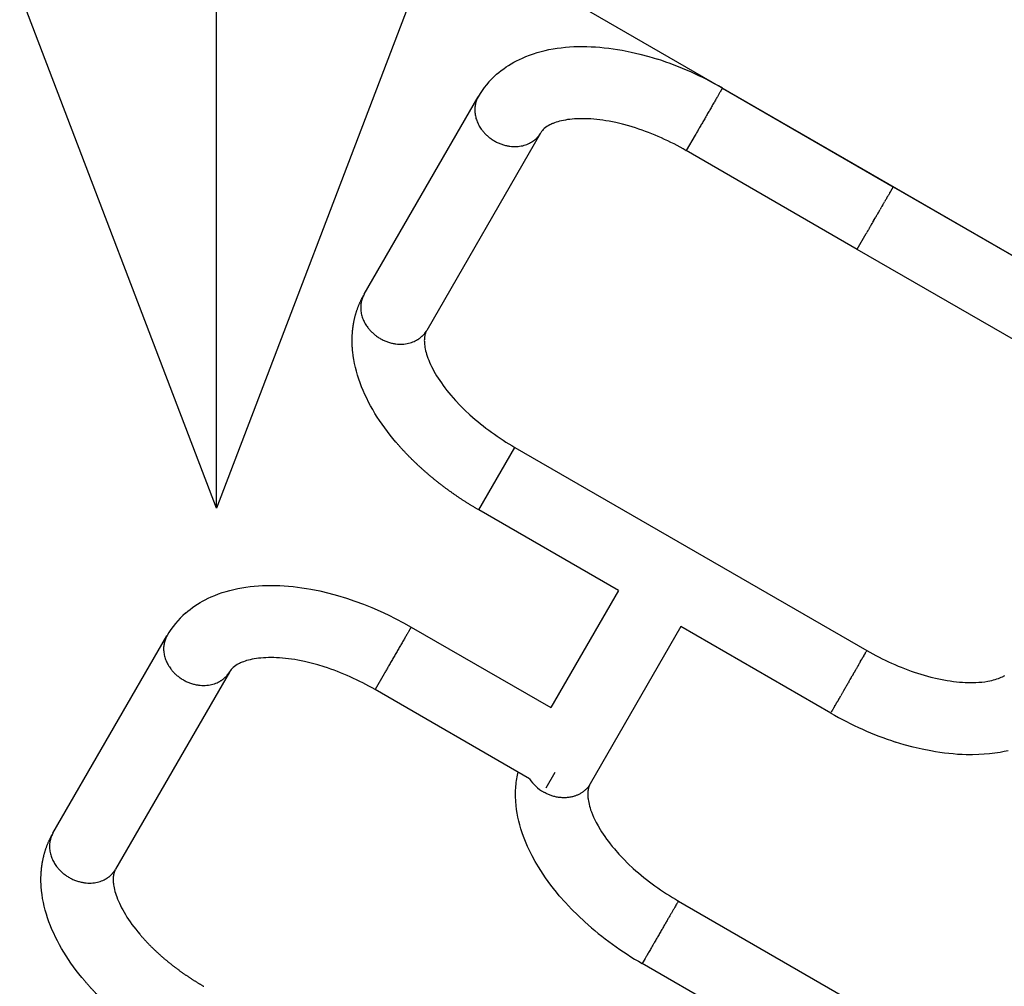
# Model space of a CAD drawing. Units: millimetres. Extents: x -13788 to 14344, y -9922 to 8815.
# Drawn here: x -2394 to -1875, y 603 to 1112 of the extents above; entities that cross this region are included whole.
import ezdxf

# ---------------------------------------------------------------- set-up
doc = ezdxf.new("R2010")
doc.units = ezdxf.units.MM
doc.layers.add('DEFAULT', color=7, linetype='Continuous')

msp = doc.modelspace()

# ---------------------------------------------------------------- linework, layer by layer
at = {"layer": 'DEFAULT', "linetype": 'Continuous'}
for p, q in [((-1233.4, 619.47), (-2289.95, 1229.47)), ((-2289.95, 854.7), (-2289.95, 1229.47)), ((-2289.95, 854.7), (-2393.51, 1125.9)), ((-2186.38, 1125.9), (-2289.95, 854.7)), ((-2125.16, 1093.2), (-2123.19, 1093.89)), ((-2123.19, 1093.89), (-2121.18, 1094.52)), ((-2121.18, 1094.52), (-2119.15, 1095.09)), ((-2119.15, 1095.09), (-2117.08, 1095.6)), ((-2117.08, 1095.6), (-2114.99, 1096.06)), ((-2114.99, 1096.06), (-2112.87, 1096.45)), ((-2112.87, 1096.45), (-2110.74, 1096.8)), ((-2110.74, 1096.8), (-2108.57, 1097.08)), ((-2108.57, 1097.08), (-2106.38, 1097.32)), ((-2106.38, 1097.32), (-2104.17, 1097.49)), ((-2104.17, 1097.49), (-2101.94, 1097.62)), ((-2101.94, 1097.62), (-2099.68, 1097.69)), ((-2099.68, 1097.69), (-2097.41, 1097.72)), ((-2097.41, 1097.72), (-2095.11, 1097.69)), ((-2095.11, 1097.69), (-2092.84, 1097.61)), ((-2092.84, 1097.61), (-2090.55, 1097.48)), ((-2090.55, 1097.48), (-2088.24, 1097.3)), ((-2088.24, 1097.3), (-2085.92, 1097.08)), ((-2085.92, 1097.08), (-2083.58, 1096.81)), ((-2083.58, 1096.81), (-2081.23, 1096.49)), ((-2081.23, 1096.49), (-2078.87, 1096.12)), ((-2078.87, 1096.12), (-2076.5, 1095.71)), ((-2076.5, 1095.71), (-2071.79, 1094.76)), ((-2071.79, 1094.76), (-2067.11, 1093.66)), ((-2067.11, 1093.66), (-2062.46, 1092.4)), ((-2136.21, 1087.78), (-2134.86, 1088.61)), ((-2134.86, 1088.61), (-2133.49, 1089.4)), ((-2133.49, 1089.4), (-2132.1, 1090.14)), ((-2132.1, 1090.14), (-2130.56, 1090.92)), ((-2130.56, 1090.92), (-2128.99, 1091.64)), ((-2128.99, 1091.64), (-2127.09, 1092.45)), ((-2127.09, 1092.45), (-2125.16, 1093.2)), ((-2062.46, 1092.4), (-2057.87, 1091)), ((-2142.53, 1083.06), (-2141.32, 1084.08)), ((-2141.32, 1084.08), (-2140.09, 1085.06)), ((-2140.09, 1085.06), (-2138.82, 1086.01)), ((-2138.82, 1086.01), (-2137.53, 1086.92)), ((-2137.53, 1086.92), (-2136.21, 1087.78)), ((-2023.76, 1075.79), (-1933.83, 1023.86)), ((-2212.26, 967.3), (-2152.3, 1071.16)), ((-2113.16, 1057.09), (-2113.51, 1056.94)), ((-2112.79, 1057.25), (-2113.16, 1057.09)), ((-2112.02, 1057.54), (-2112.79, 1057.25)), ((-2111.2, 1057.83), (-2112.02, 1057.54)), ((-2110.33, 1058.1), (-2111.2, 1057.83)), ((-2109.41, 1058.35), (-2110.33, 1058.1)), ((-2108.45, 1058.59), (-2109.41, 1058.35)), ((-2107.43, 1058.81), (-2108.45, 1058.59)), ((-2106.37, 1059.01), (-2107.43, 1058.81)), ((-2105.22, 1059.2), (-2106.37, 1059.01)), ((-2104.04, 1059.35), (-2105.22, 1059.2)), ((-2102.8, 1059.48), (-2104.04, 1059.35)), ((-2101.53, 1059.59), (-2102.8, 1059.48)), ((-2100.21, 1059.66), (-2101.53, 1059.59)), ((-2098.85, 1059.7), (-2100.21, 1059.66)), ((-2097.46, 1059.72), (-2098.85, 1059.7)), ((-2096.02, 1059.7), (-2097.46, 1059.72)), ((-2094.54, 1059.65), (-2096.02, 1059.7)), ((-2093.03, 1059.56), (-2094.54, 1059.65)), ((-2091.48, 1059.44), (-2093.03, 1059.56)), ((-2089.9, 1059.29), (-2091.48, 1059.44)), ((-2088.3, 1059.1), (-2089.9, 1059.29)), ((-2086.66, 1058.88), (-2088.3, 1059.1)), ((-2085.01, 1058.62), (-2086.66, 1058.88)), ((-2083.33, 1058.33), (-2085.01, 1058.62)), ((-2079.83, 1057.62), (-2083.33, 1058.33)), ((-2076.35, 1056.8), (-2079.83, 1057.62)), ((-2119.44, 1052.07), (-2179.35, 948.3)), ((-2114.05, 1056.69), (-2114.59, 1056.42)), ((-2113.51, 1056.94), (-2114.05, 1056.69)), ((-2072.9, 1055.87), (-2076.35, 1056.8)), ((-2069.49, 1054.82), (-2072.9, 1055.87)), ((-2038.03, 1051.07), (-2042.76, 1042.88)), ((-1952.83, 990.95), (-2042.76, 1042.88)), ((-1935.7, 1020.62), (-1935.55, 1020.89)), ((-1935.33, 1021.26), (-1935.55, 1020.89)), ((-1935.33, 1021.26), (-1935.25, 1021.4)), ((-1933.83, 1023.85), (-1935.25, 1021.4)), ((-1933.83, 1023.85), (-1933.83, 1023.86)), ((-1933.83, 1023.86), (-1486.83, 765.79)), ((-1938.84, 1015.18), (-1938.63, 1015.55)), ((-1938.56, 1015.67), (-1938.63, 1015.55)), ((-1938.56, 1015.67), (-1938.38, 1015.98)), ((-1938.22, 1016.26), (-1938.38, 1015.98)), ((-1938.22, 1016.26), (-1938.14, 1016.39)), ((-1938.02, 1016.61), (-1938.14, 1016.39)), ((-1938.02, 1016.61), (-1937.91, 1016.8)), ((-1937.84, 1016.91), (-1937.91, 1016.8)), ((-1937.84, 1016.91), (-1937.68, 1017.19)), ((-1937.63, 1017.28), (-1937.68, 1017.19)), ((-1937.63, 1017.28), (-1937.45, 1017.58)), ((-1937.44, 1017.6), (-1937.45, 1017.58)), ((-1937.44, 1017.6), (-1937.23, 1017.96)), ((-1937.14, 1018.12), (-1937.23, 1017.96)), ((-1937.14, 1018.12), (-1937.02, 1018.33)), ((-1936.97, 1018.41), (-1937.02, 1018.33)), ((-1936.97, 1018.41), (-1936.81, 1018.69)), ((-1936.74, 1018.82), (-1936.81, 1018.69)), ((-1936.74, 1018.82), (-1936.64, 1018.99)), ((-1936.58, 1019.1), (-1936.64, 1018.99)), ((-1936.58, 1019.1), (-1936.42, 1019.38)), ((-1936.32, 1019.54), (-1936.42, 1019.38)), ((-1936.32, 1019.54), (-1936.23, 1019.7)), ((-1936.17, 1019.81), (-1936.23, 1019.7)), ((-1936.17, 1019.81), (-1936.05, 1020.02)), ((-1935.7, 1020.62), (-1936.05, 1020.02)), ((-1941.69, 1010.25), (-1941.49, 1010.6)), ((-1941.37, 1010.8), (-1941.49, 1010.6)), ((-1941.37, 1010.8), (-1941.23, 1011.04)), ((-1941.13, 1011.22), (-1941.23, 1011.04)), ((-1941.13, 1011.22), (-1941, 1011.43)), ((-1940.89, 1011.63), (-1941, 1011.43)), ((-1940.89, 1011.63), (-1940.69, 1011.98)), ((-1940.35, 1012.57), (-1940.69, 1011.98)), ((-1940.35, 1012.57), (-1940.16, 1012.9)), ((-1939.95, 1013.25), (-1940.16, 1012.9)), ((-1939.95, 1013.25), (-1939.89, 1013.35)), ((-1939.73, 1013.65), (-1939.89, 1013.35)), ((-1939.73, 1013.65), (-1939.64, 1013.8)), ((-1939.52, 1014.01), (-1939.64, 1013.8)), ((-1939.52, 1014.01), (-1939.38, 1014.25)), ((-1939.32, 1014.36), (-1939.38, 1014.25)), ((-1939.32, 1014.36), (-1939.12, 1014.69)), ((-1939.06, 1014.8), (-1939.12, 1014.69)), ((-1939.06, 1014.8), (-1938.93, 1015.02)), ((-1938.84, 1015.18), (-1938.93, 1015.02)), ((-1944.54, 1005.31), (-1944.74, 1004.97)), ((-1944.54, 1005.31), (-1944.27, 1005.78)), ((-1944.16, 1005.96), (-1944.27, 1005.78)), ((-1944.16, 1005.96), (-1943.83, 1006.53)), ((-1943.79, 1006.61), (-1943.83, 1006.53)), ((-1943.79, 1006.61), (-1943.41, 1007.27)), ((-1943.35, 1007.37), (-1943.41, 1007.27)), ((-1943.35, 1007.37), (-1943.03, 1007.92)), ((-1942.87, 1008.21), (-1943.03, 1007.92)), ((-1942.87, 1008.21), (-1942.66, 1008.57)), ((-1942.63, 1008.62), (-1942.66, 1008.57)), ((-1942.63, 1008.62), (-1942.29, 1009.21)), ((-1942.15, 1009.44), (-1942.29, 1009.21)), ((-1942.15, 1009.44), (-1942.02, 1009.67)), ((-1941.92, 1009.85), (-1942.02, 1009.67)), ((-1941.92, 1009.85), (-1941.75, 1010.13)), ((-1941.69, 1010.25), (-1941.75, 1010.13)), ((-1947.77, 999.71), (-1947.6, 1000.02)), ((-1947.44, 1000.29), (-1947.6, 1000.02)), ((-1947.44, 1000.29), (-1947.14, 1000.81)), ((-1947.09, 1000.89), (-1947.14, 1000.81)), ((-1947.09, 1000.89), (-1946.93, 1001.17)), ((-1946.74, 1001.49), (-1946.93, 1001.17)), ((-1946.74, 1001.49), (-1946.47, 1001.96)), ((-1946.39, 1002.11), (-1946.47, 1001.96)), ((-1946.39, 1002.11), (-1946.09, 1002.62)), ((-1946, 1002.77), (-1946.09, 1002.62)), ((-1946, 1002.77), (-1945.77, 1003.19)), ((-1945.66, 1003.37), (-1945.77, 1003.19)), ((-1945.66, 1003.37), (-1945.43, 1003.77)), ((-1945.29, 1004.01), (-1945.43, 1003.77)), ((-1945.29, 1004.01), (-1944.97, 1004.57)), ((-1944.92, 1004.66), (-1944.97, 1004.57)), ((-1944.92, 1004.66), (-1944.74, 1004.97)), ((-1952.82, 990.97), (-1948.02, 999.28)), ((-1947.77, 999.71), (-1948.02, 999.28)), ((-1796.08, 900.45), (-1952.83, 990.95)), ((-1952.82, 990.97), (-1952.82, 990.96)), ((-2180.57, 943.46), (-2180.59, 942.96)), ((-2180.55, 943.96), (-2180.57, 943.46)), ((-2180.5, 944.46), (-2180.55, 943.96)), ((-2180.45, 944.96), (-2180.5, 944.46)), ((-2180.4, 945.29), (-2180.45, 944.96)), ((-2180.31, 945.75), (-2180.4, 945.29)), ((-2180.27, 945.92), (-2180.31, 945.75)), ((-2180.24, 946.08), (-2180.27, 945.92)), ((-2180.19, 946.24), (-2180.24, 946.08)), ((-2180.15, 946.4), (-2180.19, 946.24)), ((-2180.1, 946.55), (-2180.15, 946.4)), ((-2180.05, 946.71), (-2180.1, 946.55)), ((-2180, 946.87), (-2180.05, 946.71)), ((-2179.94, 947.03), (-2180, 946.87)), ((-2179.89, 947.18), (-2179.94, 947.03)), ((-2179.82, 947.33), (-2179.89, 947.18)), ((-2179.76, 947.49), (-2179.82, 947.33)), ((-2179.69, 947.64), (-2179.76, 947.49)), ((-2179.62, 947.79), (-2179.69, 947.64)), ((-2179.55, 947.93), (-2179.62, 947.79)), ((-2179.47, 948.08), (-2179.55, 947.93)), ((-2180.59, 942.96), (-2180.58, 942.45)), ((-2180.58, 942.45), (-2180.56, 941.95)), ((-2180.56, 941.95), (-2180.53, 941.45)), ((-2180.53, 941.45), (-2180.48, 940.95)), ((-2180.48, 940.95), (-2180.38, 940.17)), ((-2180.38, 940.17), (-2180.25, 939.36)), ((-2180.25, 939.36), (-2180.09, 938.5)), ((-2180.09, 938.5), (-2179.89, 937.62)), ((-2179.89, 937.62), (-2179.65, 936.69)), ((-2179.65, 936.69), (-2179.38, 935.74)), ((-2179.38, 935.74), (-2179.06, 934.75)), ((-2179.06, 934.75), (-2178.7, 933.73)), ((-2178.7, 933.73), (-2178.29, 932.65)), ((-2178.29, 932.65), (-2177.83, 931.54)), ((-2177.83, 931.54), (-2177.33, 930.41)), ((-2177.33, 930.41), (-2176.78, 929.25)), ((-2176.78, 929.25), (-2176.18, 928.07)), ((-2176.18, 928.07), (-2175.54, 926.87)), ((-2175.54, 926.87), (-2174.85, 925.66)), ((-2174.85, 925.66), (-2174.12, 924.43)), ((-2174.12, 924.43), (-2173.34, 923.17)), ((-2173.34, 923.17), (-2172.5, 921.9)), ((-2172.5, 921.9), (-2171.63, 920.62)), ((-2171.63, 920.62), (-2170.71, 919.33)), ((-2170.71, 919.33), (-2169.74, 918.03)), ((-2169.74, 918.03), (-2168.73, 916.73)), ((-2168.73, 916.73), (-2167.68, 915.43)), ((-2167.68, 915.43), (-2166.59, 914.12)), ((-2166.59, 914.12), (-2164.23, 911.44)), ((-2164.23, 911.44), (-2161.78, 908.84)), ((-2161.78, 908.84), (-2159.24, 906.32)), ((-2159.24, 906.32), (-2156.63, 903.88)), ((-2151.87, 853.9), (-2132.93, 886.7)), ((-2132.92, 886.71), (-1947.73, 779.79)), ((-2078.45, 811.38), (-2151.92, 853.8)), ((-2274.48, 813.18), (-2272.32, 813.47)), ((-2272.32, 813.47), (-2270.13, 813.7)), ((-2270.13, 813.7), (-2267.92, 813.88)), ((-2267.92, 813.88), (-2265.68, 814.01)), ((-2265.68, 814.01), (-2263.43, 814.08)), ((-2263.43, 814.08), (-2261.15, 814.1)), ((-2261.15, 814.1), (-2258.86, 814.07)), ((-2258.86, 814.07), (-2256.59, 813.99)), ((-2256.59, 813.99), (-2254.29, 813.86)), ((-2254.29, 813.86), (-2251.99, 813.69)), ((-2251.99, 813.69), (-2249.67, 813.46)), ((-2249.67, 813.46), (-2247.33, 813.19)), ((-2292.74, 808.03), (-2290.84, 808.84)), ((-2290.84, 808.84), (-2288.9, 809.58)), ((-2288.9, 809.58), (-2286.93, 810.27)), ((-2286.93, 810.27), (-2284.93, 810.9)), ((-2284.93, 810.9), (-2282.89, 811.47)), ((-2282.89, 811.47), (-2280.83, 811.99)), ((-2280.83, 811.99), (-2278.74, 812.44)), ((-2278.74, 812.44), (-2276.62, 812.84)), ((-2276.62, 812.84), (-2274.48, 813.18)), ((-2247.33, 813.19), (-2244.98, 812.87)), ((-2244.98, 812.87), (-2242.62, 812.51)), ((-2242.62, 812.51), (-2240.24, 812.1)), ((-2240.24, 812.1), (-2235.53, 811.15)), ((-2235.53, 811.15), (-2230.85, 810.04)), ((-2230.85, 810.04), (-2226.21, 808.79)), ((-2226.21, 808.79), (-2221.61, 807.38)), ((-2078.45, 811.38), (-2114.03, 749.75)), ((-2302.57, 802.39), (-2301.27, 803.3)), ((-2301.27, 803.3), (-2299.95, 804.17)), ((-2299.95, 804.17), (-2298.61, 805)), ((-2298.61, 805), (-2297.24, 805.78)), ((-2297.24, 805.78), (-2295.85, 806.53)), ((-2295.85, 806.53), (-2294.3, 807.3)), ((-2294.3, 807.3), (-2292.74, 808.03)), ((-2221.61, 807.38), (-2217.09, 805.86)), ((-2217.09, 805.86), (-2212.61, 804.2)), ((-2212.61, 804.2), (-2208.18, 802.42)), ((-2306.27, 799.45), (-2305.07, 800.46)), ((-2305.07, 800.46), (-2303.83, 801.45)), ((-2303.83, 801.45), (-2302.57, 802.39)), ((-2208.18, 802.42), (-2203.8, 800.52)), ((-2203.8, 800.52), (-2199.65, 798.59)), ((-2199.65, 798.59), (-2195.55, 796.55)), ((-2195.55, 796.55), (-2191.5, 794.41)), ((-2191.5, 794.41), (-2187.51, 792.17)), ((-2376, 683.68), (-2316.04, 787.54)), ((-2187.51, 792.17), (-2114.03, 749.75)), ((-2045.54, 792.38), (-2093.35, 709.57)), ((-1966.73, 746.88), (-2045.54, 792.38)), ((-1949.21, 777.22), (-1949.24, 777.17)), ((-1949.21, 777.22), (-1949.15, 777.32)), ((-1949.09, 777.43), (-1949.15, 777.32)), ((-1949.09, 777.43), (-1949.06, 777.47)), ((-1948.97, 777.64), (-1949.06, 777.47)), ((-1948.97, 777.64), (-1948.94, 777.68)), ((-1948.85, 777.84), (-1948.94, 777.68)), ((-1948.85, 777.84), (-1948.83, 777.88)), ((-1948.74, 778.04), (-1948.83, 777.88)), ((-1948.74, 778.04), (-1948.69, 778.13)), ((-1948.63, 778.22), (-1948.69, 778.13)), ((-1948.63, 778.22), (-1948.55, 778.37)), ((-1948.53, 778.39), (-1948.55, 778.37)), ((-1948.53, 778.39), (-1948.36, 778.69)), ((-1948.26, 778.86), (-1948.36, 778.69)), ((-1948.26, 778.86), (-1948.2, 778.97)), ((-1948.19, 779), (-1948.2, 778.97)), ((-1948.19, 779), (-1948.01, 779.29)), ((-1947.99, 779.34), (-1948.01, 779.29)), ((-1947.99, 779.34), (-1947.96, 779.38)), ((-1947.93, 779.43), (-1947.96, 779.38)), ((-1947.93, 779.43), (-1947.92, 779.46)), ((-1947.89, 779.51), (-1947.92, 779.46)), ((-1947.89, 779.51), (-1947.8, 779.67)), ((-1947.79, 779.69), (-1947.8, 779.67)), ((-1947.79, 779.69), (-1947.73, 779.78)), ((-2277.8, 773.07), (-2278.33, 772.81)), ((-2277.26, 773.32), (-2277.8, 773.07)), ((-2276.9, 773.48), (-2277.26, 773.32)), ((-2276.53, 773.63), (-2276.9, 773.48)), ((-2275.76, 773.93), (-2276.53, 773.63)), ((-2274.94, 774.21), (-2275.76, 773.93)), ((-2274.08, 774.48), (-2274.94, 774.21)), ((-2273.16, 774.74), (-2274.08, 774.48)), ((-2272.19, 774.98), (-2273.16, 774.74)), ((-2271.18, 775.2), (-2272.19, 774.98)), ((-2270.11, 775.4), (-2271.18, 775.2)), ((-2268.97, 775.58), (-2270.11, 775.4)), ((-2267.78, 775.74), (-2268.97, 775.58)), ((-2266.55, 775.87), (-2267.78, 775.74)), ((-2265.27, 775.97), (-2266.55, 775.87)), ((-2263.95, 776.04), (-2265.27, 775.97)), ((-2262.6, 776.09), (-2263.95, 776.04)), ((-2261.2, 776.1), (-2262.6, 776.09)), ((-2259.77, 776.08), (-2261.2, 776.1)), ((-2258.29, 776.03), (-2259.77, 776.08)), ((-2256.77, 775.95), (-2258.29, 776.03)), ((-2255.22, 775.83), (-2256.77, 775.95)), ((-2253.65, 775.67), (-2255.22, 775.83)), ((-2252.04, 775.49), (-2253.65, 775.67)), ((-2250.41, 775.26), (-2252.04, 775.49)), ((-2248.75, 775.01), (-2250.41, 775.26)), ((-2247.08, 774.72), (-2248.75, 775.01)), ((-2243.58, 774.01), (-2247.08, 774.72)), ((-2240.1, 773.18), (-2243.58, 774.01)), ((-2236.65, 772.25), (-2240.1, 773.18)), ((-2233.23, 771.2), (-2236.65, 772.25)), ((-1952.04, 772.31), (-1952.37, 771.74)), ((-1952.04, 772.31), (-1951.97, 772.44)), ((-1951.69, 772.92), (-1951.97, 772.44)), ((-1951.69, 772.92), (-1951.57, 773.13)), ((-1951.35, 773.52), (-1951.57, 773.13)), ((-1951.35, 773.52), (-1951.29, 773.62)), ((-1951.18, 773.81), (-1951.29, 773.62)), ((-1951.18, 773.81), (-1950.64, 774.74)), ((-1950.55, 774.89), (-1950.64, 774.74)), ((-1950.55, 774.89), (-1950.47, 775.04)), ((-1950.38, 775.19), (-1950.47, 775.04)), ((-1950.38, 775.19), (-1950.3, 775.33)), ((-1950.21, 775.48), (-1950.3, 775.33)), ((-1950.21, 775.48), (-1950.13, 775.62)), ((-1950.05, 775.76), (-1950.13, 775.62)), ((-1950.05, 775.76), (-1949.97, 775.9)), ((-1949.9, 776.02), (-1949.97, 775.9)), ((-1949.9, 776.02), (-1949.82, 776.17)), ((-1949.76, 776.27), (-1949.82, 776.17)), ((-1949.76, 776.27), (-1949.66, 776.43)), ((-1949.62, 776.52), (-1949.66, 776.43)), ((-1949.62, 776.52), (-1949.52, 776.69)), ((-1949.48, 776.76), (-1949.52, 776.69)), ((-1949.48, 776.76), (-1949.38, 776.93)), ((-1949.34, 776.99), (-1949.38, 776.93)), ((-1949.34, 776.99), (-1949.24, 777.17)), ((-2283.18, 768.46), (-2343.1, 664.68)), ((-2201.77, 767.46), (-2206.5, 759.27)), ((-1955.34, 766.61), (-1955.17, 766.89)), ((-1955.11, 767.01), (-1955.17, 766.89)), ((-1955.11, 767.01), (-1954.95, 767.28)), ((-1954.88, 767.4), (-1954.95, 767.28)), ((-1954.88, 767.4), (-1954.72, 767.68)), ((-1954.66, 767.79), (-1954.72, 767.68)), ((-1954.66, 767.79), (-1954.49, 768.07)), ((-1954.43, 768.17), (-1954.49, 768.07)), ((-1954.43, 768.17), (-1954.27, 768.45)), ((-1954.21, 768.55), (-1954.27, 768.45)), ((-1954.21, 768.55), (-1954.06, 768.82)), ((-1954, 768.93), (-1954.06, 768.82)), ((-1954, 768.93), (-1953.84, 769.19)), ((-1953.82, 769.24), (-1953.84, 769.19)), ((-1953.82, 769.24), (-1953.63, 769.56)), ((-1953.59, 769.63), (-1953.63, 769.56)), ((-1953.59, 769.63), (-1953.21, 770.3)), ((-1953.17, 770.36), (-1953.21, 770.3)), ((-1953.17, 770.36), (-1953.07, 770.53)), ((-1952.97, 770.7), (-1953.07, 770.53)), ((-1952.97, 770.7), (-1952.93, 770.77)), ((-1952.79, 771.03), (-1952.93, 770.77)), ((-1952.79, 771.03), (-1952.72, 771.15)), ((-1952.4, 771.69), (-1952.72, 771.15)), ((-1952.4, 771.69), (-1952.37, 771.74)), ((-1921, 767.84), (-1917.59, 766.8)), ((-1958.15, 761.74), (-1958.22, 761.61)), ((-1958.15, 761.74), (-1957.98, 762.04)), ((-1957.85, 762.26), (-1957.98, 762.04)), ((-1957.85, 762.26), (-1957.73, 762.46)), ((-1957.7, 762.51), (-1957.73, 762.46)), ((-1957.7, 762.51), (-1957.49, 762.88)), ((-1957.24, 763.31), (-1957.49, 762.88)), ((-1957.24, 763.31), (-1957.2, 763.39)), ((-1957.04, 763.66), (-1957.2, 763.39)), ((-1957.04, 763.66), (-1956.61, 764.4)), ((-1956.53, 764.54), (-1956.61, 764.4)), ((-1956.53, 764.54), (-1956.19, 765.13)), ((-1956.13, 765.23), (-1956.19, 765.13)), ((-1956.13, 765.23), (-1955.4, 766.49)), ((-1955.34, 766.61), (-1955.4, 766.49)), ((-1917.59, 766.8), (-1914.14, 765.86)), ((-1914.14, 765.86), (-1910.66, 765.04)), ((-1910.66, 765.04), (-1907.16, 764.33)), ((-1907.16, 764.33), (-1905.48, 764.04)), ((-1905.48, 764.04), (-1903.83, 763.79)), ((-1903.83, 763.79), (-1902.19, 763.56)), ((-1902.19, 763.56), (-1900.59, 763.38)), ((-1900.59, 763.38), (-1899.01, 763.22)), ((-1899.01, 763.22), (-1897.46, 763.1)), ((-1897.46, 763.1), (-1895.95, 763.02)), ((-1895.95, 763.02), (-1894.47, 762.97)), ((-1894.47, 762.97), (-1892.4, 762.95)), ((-1892.4, 762.95), (-1890.34, 763)), ((-1890.34, 763), (-1888.78, 763.09)), ((-1888.78, 763.09), (-1887.22, 763.23)), ((-1887.22, 763.23), (-1885.67, 763.41)), ((-1885.67, 763.41), (-1884.12, 763.65)), ((-1884.12, 763.65), (-1883.06, 763.85)), ((-1883.06, 763.85), (-1882.04, 764.07)), ((-1882.04, 764.07), (-1881.08, 764.31)), ((-1881.08, 764.31), (-1880.16, 764.57)), ((-1880.16, 764.57), (-1879.29, 764.84)), ((-1879.29, 764.84), (-1878.47, 765.12)), ((-1878.47, 765.12), (-1877.7, 765.42)), ((-1877.7, 765.42), (-1877.33, 765.57)), ((-1877.33, 765.57), (-1876.98, 765.73)), ((-1876.98, 765.73), (-1876.33, 766.03)), ((-1876.33, 766.03), (-1876.03, 766.18)), ((-1876.03, 766.18), (-1875.74, 766.33)), ((-1875.74, 766.33), (-1875.45, 766.48)), ((-1875.45, 766.48), (-1875.18, 766.64)), ((-2125.22, 712.33), (-2206.51, 759.26)), ((-1961.09, 756.65), (-1961.25, 756.36)), ((-1961.09, 756.65), (-1961.04, 756.73)), ((-1960.64, 757.42), (-1961.04, 756.73)), ((-1960.64, 757.42), (-1960.6, 757.49)), ((-1960.4, 757.84), (-1960.6, 757.49)), ((-1960.4, 757.84), (-1960.37, 757.89)), ((-1960.18, 758.21), (-1960.37, 757.89)), ((-1960.18, 758.21), (-1960.14, 758.29)), ((-1959.96, 758.59), (-1960.14, 758.29)), ((-1959.96, 758.59), (-1959.91, 758.7)), ((-1959.74, 758.99), (-1959.91, 758.7)), ((-1959.74, 758.99), (-1959.67, 759.11)), ((-1959.51, 759.38), (-1959.67, 759.11)), ((-1959.51, 759.38), (-1959.43, 759.52)), ((-1959.28, 759.78), (-1959.43, 759.52)), ((-1959.28, 759.78), (-1959.19, 759.93)), ((-1959.05, 760.17), (-1959.19, 759.93)), ((-1959.05, 760.17), (-1958.95, 760.35)), ((-1958.83, 760.56), (-1958.95, 760.35)), ((-1958.83, 760.56), (-1958.69, 760.8)), ((-1958.6, 760.96), (-1958.69, 760.8)), ((-1958.6, 760.96), (-1958.46, 761.19)), ((-1958.37, 761.35), (-1958.46, 761.19)), ((-1958.37, 761.35), (-1958.22, 761.61)), ((-1964.16, 751.33), (-1964.26, 751.15)), ((-1964.16, 751.33), (-1964.11, 751.41)), ((-1964.08, 751.47), (-1964.11, 751.41)), ((-1964.08, 751.47), (-1963.95, 751.68)), ((-1963.9, 751.77), (-1963.95, 751.68)), ((-1963.9, 751.77), (-1963.79, 751.96)), ((-1963.73, 752.08), (-1963.79, 751.96)), ((-1963.73, 752.08), (-1963.63, 752.25)), ((-1963.36, 752.71), (-1963.63, 752.25)), ((-1963.36, 752.71), (-1963.27, 752.87)), ((-1963.17, 753.04), (-1963.27, 752.87)), ((-1963.17, 753.04), (-1963.08, 753.2)), ((-1962.98, 753.38), (-1963.08, 753.2)), ((-1962.98, 753.38), (-1962.88, 753.54)), ((-1962.78, 753.72), (-1962.88, 753.54)), ((-1962.78, 753.72), (-1962.69, 753.88)), ((-1962.58, 754.07), (-1962.69, 753.88)), ((-1962.58, 754.07), (-1962.49, 754.22)), ((-1962.37, 754.42), (-1962.49, 754.22)), ((-1962.37, 754.42), (-1962.23, 754.67)), ((-1962.16, 754.78), (-1962.23, 754.67)), ((-1962.16, 754.78), (-1961.46, 756)), ((-1961.31, 756.27), (-1961.46, 756)), ((-1961.31, 756.27), (-1961.25, 756.36)), ((-1966.72, 746.89), (-1966.73, 746.88)), ((-1966.72, 746.89), (-1966.71, 746.9)), ((-1966.71, 746.91), (-1966.62, 747.06)), ((-1966.71, 746.91), (-1966.71, 746.9)), ((-1966.6, 747.09), (-1966.62, 747.06)), ((-1966.6, 747.09), (-1966.49, 747.29)), ((-1966.27, 747.67), (-1966.49, 747.29)), ((-1966.27, 747.67), (-1966.24, 747.73)), ((-1966.18, 747.83), (-1966.24, 747.73)), ((-1966.18, 747.83), (-1966.16, 747.86)), ((-1966.09, 747.98), (-1966.16, 747.86)), ((-1966.09, 747.98), (-1966.08, 748)), ((-1966.02, 748.1), (-1966.08, 748)), ((-1966.02, 748.1), (-1966, 748.14)), ((-1965.83, 748.43), (-1966, 748.14)), ((-1965.83, 748.43), (-1965.82, 748.45)), ((-1965.7, 748.66), (-1965.82, 748.45)), ((-1965.7, 748.66), (-1965.59, 748.85)), ((-1965.47, 749.06), (-1965.59, 748.85)), ((-1965.47, 749.06), (-1965.41, 749.16)), ((-1965.21, 749.5), (-1965.41, 749.16)), ((-1965.21, 749.5), (-1965.19, 749.55)), ((-1965, 749.87), (-1965.19, 749.55)), ((-1965, 749.87), (-1964.94, 749.98)), ((-1964.71, 750.37), (-1964.94, 749.98)), ((-1964.71, 750.37), (-1964.41, 750.89)), ((-1964.32, 751.04), (-1964.41, 750.89)), ((-1964.32, 751.04), (-1964.26, 751.15)), ((-1928.03, 730.26), (-1932.62, 731.67)), ((-1923.38, 729.01), (-1928.03, 730.26)), ((-1918.7, 727.9), (-1923.38, 729.01)), ((-1913.99, 726.95), (-1918.7, 727.9)), ((-1911.62, 726.54), (-1913.99, 726.95)), ((-1909.26, 726.18), (-1911.62, 726.54)), ((-1906.91, 725.86), (-1909.26, 726.18)), ((-1904.57, 725.58), (-1906.91, 725.86)), ((-1902.25, 725.36), (-1904.57, 725.58)), ((-1883.15, 725.44), (-1885.93, 725.2)), ((-1880.38, 725.78), (-1883.15, 725.44)), ((-1877.62, 726.21), (-1880.38, 725.78)), ((-1875.5, 726.61), (-1877.62, 726.21)), ((-1873.41, 727.06), (-1875.5, 726.61)), ((-1899.94, 725.18), (-1902.25, 725.36)), ((-1897.65, 725.06), (-1899.94, 725.18)), ((-1895.38, 724.98), (-1897.65, 725.06)), ((-1892.05, 724.95), (-1895.38, 724.98)), ((-1888.72, 725.04), (-1892.05, 724.95)), ((-1885.93, 725.2), (-1888.72, 725.04)), ((-2131.6, 714.29), (-2131.27, 715.83)), ((-2111.84, 715.54), (-2116.57, 707.35)), ((-2132.33, 709.35), (-2132.23, 710.34)), ((-2132.23, 710.34), (-2132.1, 711.34)), ((-2132.1, 711.34), (-2131.95, 712.32)), ((-2131.95, 712.32), (-2131.79, 713.31)), ((-2131.79, 713.31), (-2131.6, 714.29)), ((-2132.58, 704.34), (-2132.57, 705.35)), ((-2132.57, 705.35), (-2132.54, 706.35)), ((-2132.54, 706.35), (-2132.49, 707.35)), ((-2132.49, 707.35), (-2132.42, 708.35)), ((-2132.42, 708.35), (-2132.33, 709.35)), ((-2094.57, 704.82), (-2094.58, 704.53)), ((-2094.56, 705.11), (-2094.57, 704.82)), ((-2094.54, 705.38), (-2094.56, 705.11)), ((-2094.51, 705.65), (-2094.54, 705.38)), ((-2094.49, 705.91), (-2094.51, 705.65)), ((-2094.45, 706.16), (-2094.49, 705.91)), ((-2094.42, 706.4), (-2094.45, 706.16)), ((-2094.38, 706.63), (-2094.42, 706.4)), ((-2094.3, 707.04), (-2094.38, 706.63)), ((-2094.26, 707.21), (-2094.3, 707.04)), ((-2094.22, 707.39), (-2094.26, 707.21)), ((-2094.18, 707.57), (-2094.22, 707.39)), ((-2094.13, 707.74), (-2094.18, 707.57)), ((-2094.07, 707.91), (-2094.13, 707.74)), ((-2094.02, 708.08), (-2094.07, 707.91)), ((-2093.96, 708.26), (-2094.02, 708.08)), ((-2093.89, 708.43), (-2093.96, 708.26)), ((-2093.82, 708.59), (-2093.89, 708.43)), ((-2093.75, 708.76), (-2093.82, 708.59)), ((-2093.68, 708.93), (-2093.75, 708.76)), ((-2093.6, 709.09), (-2093.68, 708.93)), ((-2093.52, 709.25), (-2093.6, 709.09)), ((-2093.43, 709.41), (-2093.52, 709.25)), ((-2093.35, 709.57), (-2093.43, 709.41)), ((-2132.57, 703.33), (-2132.58, 704.34)), ((-2132.55, 702.32), (-2132.57, 703.33)), ((-2132.5, 701.31), (-2132.55, 702.32)), ((-2132.44, 700.3), (-2132.5, 701.31)), ((-2132.27, 698.28), (-2132.44, 700.3)), ((-2094.58, 704.53), (-2094.58, 704.23)), ((-2094.58, 704.23), (-2094.58, 703.92)), ((-2094.58, 703.92), (-2094.57, 703.6)), ((-2094.57, 703.6), (-2094.56, 703.27)), ((-2094.56, 703.27), (-2094.54, 702.93)), ((-2094.54, 702.93), (-2094.47, 702.22)), ((-2094.47, 702.22), (-2094.43, 701.83)), ((-2094.43, 701.83), (-2094.38, 701.44)), ((-2094.38, 701.44), (-2094.25, 700.63)), ((-2094.25, 700.63), (-2094.09, 699.77)), ((-2094.09, 699.77), (-2093.89, 698.89)), ((-2132.02, 696.23), (-2132.27, 698.28)), ((-2131.7, 694.18), (-2132.02, 696.23)), ((-2093.89, 698.89), (-2093.65, 697.96)), ((-2093.65, 697.96), (-2093.37, 697.01)), ((-2093.37, 697.01), (-2093.06, 696.02)), ((-2093.06, 696.02), (-2092.7, 695)), ((-2092.7, 695), (-2092.13, 693.54)), ((-2131.31, 692.12), (-2131.7, 694.18)), ((-2130.85, 690.07), (-2131.31, 692.12)), ((-2130.33, 688.03), (-2130.85, 690.07)), ((-2092.13, 693.54), (-2091.52, 692.1)), ((-2091.52, 692.1), (-2090.86, 690.68)), ((-2090.86, 690.68), (-2090.15, 689.28)), ((-2090.15, 689.28), (-2089.16, 687.47)), ((-2129.74, 685.98), (-2130.33, 688.03)), ((-2129.09, 683.94), (-2129.74, 685.98)), ((-2128.38, 681.91), (-2129.09, 683.94)), ((-2089.16, 687.47), (-2088.12, 685.7)), ((-2088.12, 685.7), (-2087.33, 684.44)), ((-2087.33, 684.44), (-2086.5, 683.17)), ((-2127.37, 679.31), (-2128.38, 681.91)), ((-2126.27, 676.73), (-2127.37, 679.31)), ((-2086.5, 683.17), (-2085.62, 681.89)), ((-2085.62, 681.89), (-2084.7, 680.6)), ((-2084.7, 680.6), (-2083.74, 679.3)), ((-2083.74, 679.3), (-2082.73, 678)), ((-2125.1, 674.2), (-2126.27, 676.73)), ((-2123.84, 671.71), (-2125.1, 674.2)), ((-2082.73, 678), (-2081.68, 676.7)), ((-2081.68, 676.7), (-2080.59, 675.39)), ((-2080.59, 675.39), (-2078.23, 672.71)), ((-2122.25, 668.78), (-2123.84, 671.71)), ((-2120.56, 665.91), (-2122.25, 668.78)), ((-2078.23, 672.71), (-2075.77, 670.11)), ((-2075.77, 670.11), (-2073.24, 667.59)), ((-2119.36, 663.98), (-2120.56, 665.91)), ((-2118.1, 662.06), (-2119.36, 663.98)), ((-2073.24, 667.59), (-2070.63, 665.15)), ((-2116.8, 660.15), (-2118.1, 662.06)), ((-2115.44, 658.25), (-2116.8, 660.15)), ((-2114.04, 656.37), (-2115.44, 658.25)), ((-2112.59, 654.49), (-2114.04, 656.37)), ((-2111.09, 652.63), (-2112.59, 654.49)), ((-2109.55, 650.78), (-2111.09, 652.63)), ((-2106.37, 647.17), (-2109.55, 650.78)), ((-2046.92, 647.98), (-1856.4, 537.98)), ((-2103.07, 643.67), (-2106.37, 647.17)), ((-2099.66, 640.28), (-2103.07, 643.67)), ((-2096.15, 637), (-2099.66, 640.28)), ((-2064.38, 617.74), (-2065.92, 615.08)), ((-1987.11, 569.57), (-2065.92, 615.07))]:
    msp.add_line(p, q, dxfattribs=at)
for centre, radius, start, end in [((-2112.44, 922.82), 176.81, 59.8983, 72.0222), ((-2111.78, 1047.86), 46.74, 131.1416, 149.9181), ((-2111.88, 1047.95), 8.61, 130.4444, 149.7011), ((-2108.13, 1043.64), 14.32, 116.8028, 130.6841), ((-2112.47, 922.75), 138.89, 59.8738, 71.9715), ((-2063.74, 1007.15), 138.89, 228.0285, 240.1262), ((-2275.52, 764.25), 46.74, 131.1416, 149.9181), ((-1878.02, 899.92), 138.89, 239.8738, 251.9715), ((-2271.88, 760.03), 14.32, 116.8028, 130.6841), ((-2275.62, 764.33), 8.61, 130.4444, 149.7011), ((-2276.22, 639.13), 138.89, 59.8738, 71.9715), ((-1878.05, 899.84), 176.81, 239.8983, 252.0222), ((-2106.92, 724.22), 21.83, 213.0026, 240.2154), ((-1977.74, 768.42), 138.89, 228.0285, 240.1262), ((-1977.79, 768.35), 176.81, 227.9778, 240.1017)]:
    msp.add_arc(centre, radius, start, end, dxfattribs=at)
for points, weights, degree in [([(-2025.04, 1073.56), (-2029.81, 1065.31), (-2038.03, 1051.07)], [1, 0.707106781187, 1], 2), ([(-2023.76, 1075.78), (-2023.69, 1075.91), (-2025.04, 1073.56)], [0.86513754622, 0.894741499489, 1], 2), ([(-2152.22, 1071.29), (-2157.12, 1062.81), (-2150.29, 1053.77)], [0.875466031323, 0.796905072542, 1], 2), ([(-2150.29, 1053.77), (-2139.19, 1039.07), (-2124.67, 1047.09)], [1, 0.707106781187, 1], 2), ([(-2124.67, 1047.09), (-2121.26, 1048.95), (-2119.31, 1052.29)], [1, 0.963173525207, 1], 2), ([(-2217.61, 953.02), (-2216.65, 957.87), (-2214.95, 962.5), (-2212.53, 966.82)], [1, 0.991722871978, 0.991722871978, 1], 3), ([(-2212.26, 967.3), (-2217.16, 958.82), (-2210.33, 949.77)], [0.875480664844, 0.79688616049, 1], 2), ([(-2218.27, 937.01), (-2218.75, 941.44), (-2218.68, 945.9), (-2218.07, 950.32)], [1, 0.994984467402, 0.994984467402, 1], 3), ([(-2218.07, 950.32), (-2217.94, 951.23), (-2217.79, 952.12), (-2217.61, 953.02)], [1, 0.999746285566, 0.999746285566, 1], 3), ([(-2210.33, 949.77), (-2199.23, 935.08), (-2184.71, 943.1)], [1, 0.707106781187, 1], 2), ([(-2184.71, 943.1), (-2181.3, 944.95), (-2179.35, 948.3)], [1, 0.963190493477, 1], 2), ([(-2182.15, 875.73), (-2186.91, 880.03), (-2191.38, 884.63), (-2195.55, 889.51)], [1, 0.998598823784, 0.998598823784, 1], 3), ([(-2167.3, 863.74), (-2172.47, 867.46), (-2177.43, 871.46), (-2182.15, 875.73)], [1, 0.998956190388, 0.998956190388, 1], 3), ([(-2151.92, 853.8), (-2157.22, 856.85), (-2162.35, 860.17), (-2167.3, 863.74)], [1, 0.999157585299, 0.999157585299, 1], 3), ([(-2151.92, 853.81), (-2151.94, 853.78), (-2151.87, 853.9)], [0.950231035084, 0.972541260736, 1], 2), ([(-2315.97, 787.68), (-2320.86, 779.19), (-2314.03, 770.15)], [0.875466031323, 0.796905072542, 1], 2), ([(-2188.79, 789.95), (-2193.56, 781.69), (-2201.77, 767.46)], [1, 0.707106781187, 1], 2), ([(-2187.51, 792.17), (-2187.44, 792.29), (-2188.79, 789.95)], [0.86513754622, 0.894741499489, 1], 2), ([(-2314.03, 770.15), (-2302.93, 755.46), (-2288.41, 763.48)], [1, 0.707106781187, 1], 2), ([(-2288.41, 763.48), (-2285.01, 765.33), (-2283.06, 768.68)], [1, 0.963173525207, 1], 2), ([(-2093.35, 709.57), (-2101.31, 695.78), (-2117.76, 705.28)], [1, 0.707106781187, 1], 2), ([(-2381.35, 669.4), (-2380.4, 674.25), (-2378.69, 678.89), (-2376.28, 683.2)], [1, 0.991722871978, 0.991722871978, 1], 3), ([(-2376, 683.68), (-2380.9, 675.2), (-2374.07, 666.16)], [0.875480664844, 0.79688616049, 1], 2), ([(-2381.81, 666.71), (-2381.68, 667.61), (-2381.53, 668.51), (-2381.35, 669.4)], [1, 0.999746285566, 0.999746285566, 1], 3), ([(-2382.02, 653.39), (-2382.49, 657.83), (-2382.43, 662.29), (-2381.81, 666.71)], [1, 0.994984467402, 0.994984467402, 1], 3), ([(-2374.07, 666.16), (-2362.97, 651.46), (-2348.45, 659.49)], [1, 0.707106781187, 1], 2), ([(-2348.45, 659.49), (-2345.05, 661.34), (-2343.1, 664.68)], [1, 0.963190493477, 1], 2), ([(-2343.22, 664.47), (-2343.63, 663.68), (-2343.92, 662.85), (-2344.08, 661.98)], [1, 0.992353342153, 0.992353342153, 1], 3), ([(-2344.19, 661.35), (-2344.37, 660.01), (-2344.38, 658.67), (-2344.22, 657.33)], [1, 0.994967321423, 0.994967321423, 1], 3), ([(-2046.92, 647.97), (-2046.8, 648.19), (-2051.24, 640.51)], [0.86513754622, 0.812365281698, 1], 2), ([(-2051.24, 640.51), (-2059.2, 626.72), (-2064.38, 617.74)], [1, 0.707106781187, 1], 2), ([(-2330.34, 630.5), (-2327.24, 626.88), (-2323.91, 623.46), (-2320.37, 620.27)], [1, 0.998608486171, 0.998608486171, 1], 3), ([(-2320.37, 620.27), (-2316.7, 616.95), (-2312.85, 613.84), (-2308.84, 610.96)], [1, 0.998960386344, 0.998960386344, 1], 3), ([(-2308.84, 610.96), (-2304.91, 608.13), (-2300.86, 605.51), (-2296.67, 603.1)], [1, 0.999159879459, 0.999159879459, 1], 3), ([(-2345.9, 592.12), (-2350.66, 596.42), (-2355.13, 601.02), (-2359.29, 605.9)], [1, 0.998598823784, 0.998598823784, 1], 3)]:
    msp.add_rational_spline(points, weights, degree=degree, dxfattribs=at)
for points in [[(-2214.38, 920.64), (-2216.36, 926.05), (-2217.7, 931.55), (-2218.27, 937.01)], [(-2206.57, 904.64), (-2209.76, 909.89), (-2212.4, 915.24), (-2214.38, 920.64)], [(-2195.55, 889.51), (-2199.72, 894.42), (-2203.42, 899.49), (-2206.57, 904.64)], [(-2378.12, 637.03), (-2380.11, 642.44), (-2381.45, 647.93), (-2382.02, 653.39)], [(-2344.22, 657.33), (-2344.01, 655.31), (-2343.46, 652.88), (-2342.45, 650.11)], [(-2342.45, 650.11), (-2341.41, 647.27), (-2339.88, 644.11), (-2337.87, 640.81)], [(-2337.87, 640.81), (-2335.83, 637.47), (-2333.3, 633.99), (-2330.34, 630.5)]]:
    msp.add_open_spline(points, degree=3, dxfattribs=at)
for points, knots in [([(-2344.08, 661.98), (-2344.1, 661.88), (-2344.12, 661.78), (-2344.16, 661.57), (-2344.18, 661.46), (-2344.19, 661.35)], [2.644698, 2.644698, 2.644698, 2.644698, 3.908899, 3.908899, 5.157329, 5.157329, 5.157329, 5.157329]), ([(-2359.29, 605.9), (-2363.47, 610.81), (-2367.17, 615.87), (-2370.31, 621.03), (-2373.51, 626.27), (-2376.14, 631.63), (-2378.12, 637.03)], [56.646402, 56.646402, 56.646402, 56.646402, 77.835, 77.835, 77.835, 99.401225, 99.401225, 99.401225, 99.401225])]:
    msp.add_open_spline(points, degree=3, knots=knots, dxfattribs=at)

doc.saveas('drawing.dxf')
